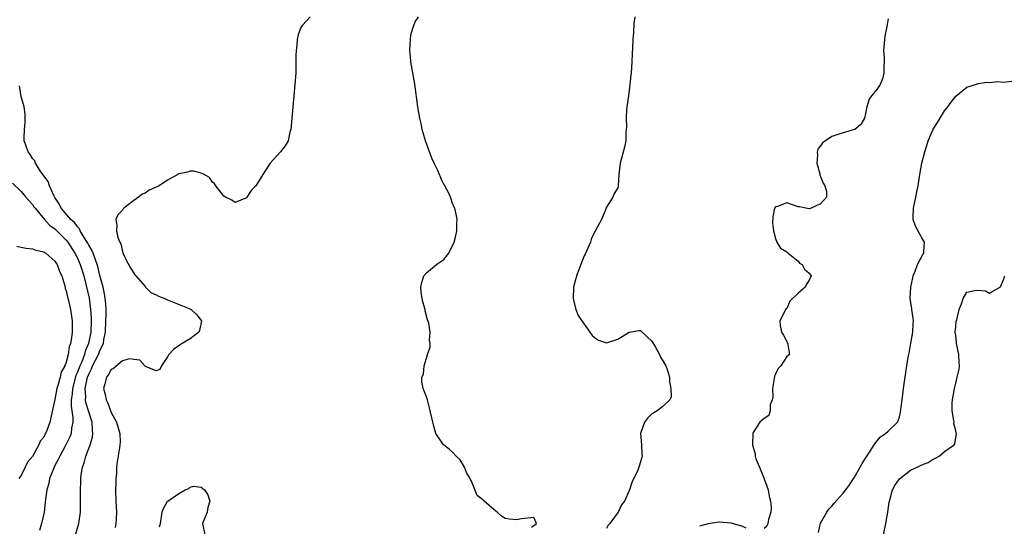
# Model space of a CAD drawing. Units: inches. Extents: x 2622000 to 2625000, y 1500000 to 1503000.
# Drawn here: x 2622391 to 2622566, y 1501943 to 1502032 of the extents above; entities that cross this region are included whole.
import ezdxf

# ---------------------------------------------------------------- set-up
doc = ezdxf.new("R2010")
doc.units = ezdxf.units.IN
doc.header["$MEASUREMENT"] = 0
doc.layers.add('LD26221500_2ft', color=162, linetype='Continuous')

msp = doc.modelspace()

# ---------------------------------------------------------------- linework, layer by layer
at = {"layer": 'LD26221500_2ft'}
for points, elevation in [([(2622442.35, 1502033), (2622441, 1502031.51), (2622440.61, 1502031), (2622440.2, 1502029.8), (2622440.02, 1502029), (2622439.95, 1502027.95), (2622439.83, 1502027), (2622439.79, 1502026.21), (2622439.79, 1502023.79), (2622439.77, 1502023), (2622439.63, 1502021), (2622439.46, 1502019), (2622438.88, 1502013), (2622438.81, 1502012.81), (2622438.41, 1502011), (2622437.91, 1502010.09), (2622437.05, 1502009), (2622435.23, 1502007), (2622434.37, 1502005.63), (2622433.91, 1502005), (2622433, 1502003.46), (2622432.67, 1502003), (2622431.86, 1502002.14), (2622431.11, 1502001), (2622431, 1502000.88), (2622429, 1502000.02), (2622428.44, 1502000.44), (2622427.27, 1502001), (2622427, 1502001.18), (2622425.59, 1502003), (2622425.36, 1502003.36), (2622425, 1502003.64), (2622424.44, 1502004.44), (2622423.51, 1502005), (2622423, 1502005.24), (2622421.62, 1502005.62), (2622421, 1502005.58), (2622420.57, 1502005.43), (2622419, 1502005.1), (2622418.85, 1502005), (2622417, 1502004.02), (2622415.51, 1502003), (2622413.76, 1502002.24), (2622413, 1502001.7), (2622412.5, 1502001.5), (2622411.85, 1502001), (2622411, 1502000.4), (2622409.22, 1501999), (2622409.11, 1501998.89), (2622409, 1501998.64), (2622408.17, 1501997.83), (2622407.79, 1501997), (2622407.99, 1501995.99), (2622407.91, 1501995), (2622408.18, 1501993.82), (2622408.52, 1501993), (2622408.7, 1501992.7), (2622409, 1501991.35), (2622409.08, 1501991.08), (2622409.69, 1501989.69), (2622410.45, 1501988.45), (2622411.18, 1501987.18), (2622411.36, 1501987), (2622413, 1501985.1), (2622413.11, 1501985), (2622414.03, 1501984.03), (2622415, 1501983.61), (2622415.37, 1501983.37), (2622416.51, 1501983), (2622417, 1501982.76), (2622420.83, 1501981.17), (2622421.09, 1501981.09), (2622421.22, 1501981), (2622422.12, 1501980.12), (2622423.01, 1501979), (2622422.68, 1501977.32), (2622422.56, 1501977), (2622421, 1501975.84), (2622419.59, 1501975), (2622419.23, 1501974.76), (2622418.08, 1501973.92), (2622417.21, 1501973), (2622417, 1501972.61), (2622415.92, 1501971), (2622415.64, 1501970.36), (2622415, 1501970.14), (2622413.1, 1501970.9), (2622412.96, 1501971), (2622412.05, 1501972.05), (2622411, 1501972.12), (2622410.24, 1501972.24), (2622409, 1501971.88), (2622407.43, 1501970.57), (2622407, 1501970.35), (2622406.53, 1501969.47), (2622406.16, 1501969), (2622405.84, 1501967.84), (2622405.64, 1501967), (2622405.93, 1501965.93), (2622406.09, 1501965), (2622406.41, 1501964.41), (2622407, 1501962.75), (2622407.94, 1501961), (2622408.52, 1501959), (2622408.57, 1501957.43), (2622408.55, 1501957), (2622408.45, 1501956.45), (2622408.06, 1501953.94), (2622407.95, 1501953), (2622407.91, 1501951.91), (2622407.83, 1501951), (2622407.79, 1501950.21), (2622407.77, 1501949), (2622407.82, 1501947), (2622407.92, 1501945), (2622407.85, 1501943.85), (2622407.83, 1501943), (2622407.69, 1501942.31)], 7764), ([(2622481.63, 1501942.37), (2622482.51, 1501943), (2622482.08, 1501944.08), (2622479.85, 1501943.85), (2622479, 1501943.64), (2622477.77, 1501943.77), (2622477, 1501943.92), (2622476.33, 1501944.33), (2622475.57, 1501945), (2622475, 1501945.42), (2622473.23, 1501947), (2622473.1, 1501947.09), (2622473, 1501947.24), (2622472, 1501948), (2622471, 1501950.53), (2622470.8, 1501950.8), (2622470.78, 1501951), (2622470.08, 1501952.08), (2622469.74, 1501953), (2622469, 1501954.32), (2622468.24, 1501955), (2622467.65, 1501955.65), (2622467, 1501956.22), (2622466.56, 1501956.56), (2622466.01, 1501957), (2622464.68, 1501959), (2622464.31, 1501960.31), (2622464.13, 1501961), (2622463.54, 1501963.54), (2622463.18, 1501965), (2622463, 1501965.53), (2622462.41, 1501967), (2622462.15, 1501968.15), (2622462.19, 1501969), (2622462.49, 1501969.51), (2622462.57, 1501971), (2622463, 1501972.39), (2622463.17, 1501973), (2622463.68, 1501974.32), (2622463.68, 1501975), (2622463.56, 1501975.56), (2622463.68, 1501977), (2622463.4, 1501978.6), (2622463.2, 1501979.2), (2622462.77, 1501980.77), (2622462.74, 1501981), (2622462.36, 1501982.36), (2622462.24, 1501983), (2622462.08, 1501984.08), (2622461.97, 1501985), (2622462.16, 1501985.84), (2622462.52, 1501987), (2622463, 1501987.52), (2622464.78, 1501989), (2622465, 1501989.18), (2622466.09, 1501989.91), (2622466.97, 1501991), (2622467.9, 1501993), (2622468.15, 1501993.85), (2622468.39, 1501995), (2622468.4, 1501996.4), (2622468.45, 1501997), (2622468.35, 1501997.65), (2622468.01, 1501999), (2622467.69, 1501999.69), (2622467.27, 1502001), (2622467, 1502001.58), (2622466.27, 1502003), (2622465.81, 1502003.81), (2622465, 1502005.71), (2622464.36, 1502007), (2622463.93, 1502007.93), (2622463.51, 1502009), (2622463, 1502010.53), (2622462.82, 1502011), (2622462.41, 1502012.41), (2622462.25, 1502013), (2622462.03, 1502014.03), (2622461.79, 1502015), (2622461.45, 1502017), (2622460.95, 1502021.05), (2622460.23, 1502025), (2622460.13, 1502025.87), (2622460.04, 1502027), (2622460.12, 1502028.12), (2622460.13, 1502029), (2622460.22, 1502029.78), (2622460.56, 1502031), (2622461, 1502032.11), (2622461.55, 1502033)], 7766), ([(2622500.01, 1502033), (2622499.83, 1502031.83), (2622499.79, 1502030.21), (2622499.66, 1502029), (2622499.58, 1502027.58), (2622499.55, 1502026.45), (2622499.48, 1502025), (2622499.35, 1502023), (2622499.3, 1502022.7), (2622499.14, 1502021), (2622498.88, 1502019), (2622498.59, 1502017), (2622498.55, 1502016.55), (2622498.45, 1502015), (2622498.51, 1502013.49), (2622498.49, 1502013), (2622498.43, 1502012.43), (2622498.39, 1502011), (2622498.15, 1502009.85), (2622497.41, 1502007), (2622497.15, 1502005), (2622497.04, 1502003), (2622497, 1502002.64), (2622496.36, 1502001.64), (2622496.08, 1502001), (2622495, 1501999.18), (2622494.88, 1501999), (2622494.87, 1501998.87), (2622494.08, 1501997), (2622493.02, 1501995.03), (2622492.28, 1501993.72), (2622492.11, 1501993), (2622491.16, 1501990.84), (2622491, 1501990.56), (2622490.4, 1501989), (2622490.06, 1501988.06), (2622489.65, 1501987), (2622489.5, 1501986.5), (2622489.12, 1501985), (2622489.04, 1501983), (2622489.5, 1501981), (2622489.97, 1501979.97), (2622490.58, 1501979), (2622492, 1501977), (2622492.4, 1501976.4), (2622493, 1501975.91), (2622493.56, 1501975.56), (2622495, 1501975.11), (2622497, 1501975.74), (2622499, 1501977), (2622500.72, 1501977.28), (2622501, 1501977.29), (2622502.17, 1501976.17), (2622503, 1501975.42), (2622503.65, 1501974.35), (2622504.41, 1501973), (2622504.57, 1501972.57), (2622505, 1501971.92), (2622505.31, 1501971.31), (2622505.51, 1501971), (2622505.83, 1501970.17), (2622506.19, 1501969), (2622506.17, 1501968.17), (2622506.43, 1501967), (2622506.48, 1501965.52), (2622506.23, 1501965), (2622505, 1501963.78), (2622503.99, 1501963), (2622503.36, 1501962.64), (2622503, 1501962.49), (2622502.28, 1501961.72), (2622501.71, 1501961), (2622500.99, 1501959), (2622501.18, 1501957), (2622501.27, 1501955.27), (2622501.31, 1501955), (2622501.25, 1501954.75), (2622500.8, 1501953.2), (2622500.51, 1501952.51), (2622499.8, 1501951), (2622499.51, 1501950.49), (2622499.07, 1501949), (2622498.2, 1501947), (2622497.66, 1501946.34), (2622497.02, 1501945), (2622495.56, 1501943), (2622495.29, 1501942.71), (2622495, 1501942.11)], 7768), ([(2622545, 1502032.64), (2622544.71, 1502031), (2622544.43, 1502029.57), (2622544.35, 1502029), (2622544.2, 1502027), (2622544.28, 1502025.71), (2622544.29, 1502025), (2622544.25, 1502024.25), (2622544.26, 1502023), (2622543.99, 1502022.01), (2622543.58, 1502021), (2622543, 1502020.1), (2622542.05, 1502019), (2622541.64, 1502018.36), (2622541.22, 1502017), (2622541, 1502015.81), (2622540.81, 1502015), (2622540.13, 1502013.87), (2622539.06, 1502013), (2622539, 1502012.97), (2622537, 1502012.38), (2622535, 1502011.72), (2622533.86, 1502011), (2622533.37, 1502010.63), (2622533, 1502010.12), (2622532.51, 1502009.49), (2622532.38, 1502009), (2622532.43, 1502008.42), (2622532.34, 1502007), (2622532.86, 1502005.14), (2622532.89, 1502005), (2622532.89, 1502004.89), (2622533, 1502004.66), (2622533.46, 1502003.46), (2622533.78, 1502003), (2622534.04, 1502001.96), (2622534.03, 1502001), (2622533, 1501999.81), (2622531.32, 1501999), (2622531, 1501998.9), (2622530.41, 1501999), (2622529.23, 1501999.23), (2622529, 1501999.25), (2622527, 1501999.97), (2622525.33, 1501999.33), (2622525, 1501999.24), (2622524.81, 1501999), (2622524.52, 1501997.48), (2622524.44, 1501996.44), (2622524.65, 1501995), (2622525, 1501993.61), (2622525.23, 1501993), (2622525.9, 1501991.9), (2622527, 1501991.24), (2622527.22, 1501991), (2622529, 1501989.58), (2622529.28, 1501989.28), (2622529.7, 1501989), (2622530.17, 1501988.17), (2622531, 1501987.47), (2622531.32, 1501987), (2622531, 1501986.23), (2622530.48, 1501985.52), (2622530.25, 1501985), (2622529, 1501983.94), (2622527.51, 1501982.49), (2622527, 1501981.19), (2622526.79, 1501981), (2622526.62, 1501980.62), (2622525.75, 1501979), (2622525.8, 1501978.2), (2622526.06, 1501977), (2622526.44, 1501976.44), (2622527, 1501975.31), (2622527.08, 1501975.08), (2622527.16, 1501975), (2622527.21, 1501974.79), (2622527.48, 1501973), (2622527, 1501972.65), (2622525.92, 1501971), (2622525.46, 1501970.54), (2622525, 1501969.52), (2622524.82, 1501969.17), (2622524.78, 1501968.78), (2622524.47, 1501967), (2622524.52, 1501965.48), (2622524.43, 1501965), (2622524.07, 1501964.07), (2622524.05, 1501963), (2622523.81, 1501962.19), (2622523, 1501961.66), (2622522.65, 1501961.35), (2622522.23, 1501961), (2622521, 1501959.17), (2622520.94, 1501959), (2622520.88, 1501957.12), (2622520.93, 1501956.93), (2622521, 1501956.57), (2622521.38, 1501955.38), (2622521.37, 1501955), (2622521.51, 1501954.49), (2622522.13, 1501953), (2622522.41, 1501952.41), (2622523, 1501950.93), (2622523.67, 1501949), (2622523.85, 1501947.85), (2622524.08, 1501947), (2622524.22, 1501945.78), (2622524.15, 1501945), (2622523.73, 1501943.73), (2622523.65, 1501943), (2622523.45, 1501942.55), (2622523, 1501942.1)], 7770), ([(2622400.64, 1501941), (2622401.24, 1501943), (2622401.53, 1501945), (2622401.56, 1501946.44), (2622401.54, 1501949), (2622401.6, 1501950.4), (2622401.61, 1501951), (2622401.68, 1501951.68), (2622401.9, 1501953), (2622402.21, 1501953.79), (2622402.49, 1501955), (2622403, 1501956.31), (2622403.25, 1501957), (2622403.67, 1501958.33), (2622403.76, 1501959), (2622403.67, 1501959.67), (2622403.62, 1501961), (2622403, 1501962.85), (2622402.5, 1501964.5), (2622402.43, 1501965), (2622402.47, 1501965.53), (2622402.38, 1501967), (2622402.72, 1501968.72), (2622402.79, 1501969), (2622403, 1501969.54), (2622403.5, 1501970.5), (2622403.7, 1501971), (2622404.72, 1501973), (2622405, 1501973.74), (2622405.6, 1501975), (2622405.7, 1501975.7), (2622405.96, 1501977), (2622406.06, 1501979), (2622406.09, 1501980.09), (2622406.08, 1501981), (2622406.05, 1501982.05), (2622405.95, 1501983), (2622405.82, 1501983.82), (2622405.56, 1501985), (2622405, 1501987.06), (2622404.63, 1501988.63), (2622404.51, 1501989), (2622404.18, 1501989.82), (2622403.78, 1501991), (2622403.57, 1501991.57), (2622403, 1501992.46), (2622402.82, 1501992.82), (2622402.72, 1501993), (2622402.2, 1501993.8), (2622401.5, 1501995), (2622401.34, 1501995.34), (2622401, 1501995.68), (2622400.45, 1501996.45), (2622399.85, 1501997), (2622398.13, 1501999), (2622397.77, 1501999.77), (2622397, 1502000.89), (2622396.87, 1502001.13), (2622396.01, 1502003), (2622395.77, 1502003.77), (2622395, 1502004.78), (2622394.92, 1502004.92), (2622394.5, 1502005.5), (2622393.56, 1502007), (2622393.42, 1502007.42), (2622393, 1502007.86), (2622392.57, 1502008.57), (2622392.23, 1502009), (2622391.81, 1502010.19), (2622391.55, 1502011), (2622391.52, 1502011.52), (2622391.6, 1502013), (2622391.69, 1502014.31), (2622391.72, 1502015.72), (2622391.53, 1502017), (2622391, 1502018.83), (2622390.73, 1502020.73)], 7762), ([(2622532.61, 1501941.39), (2622533, 1501943.05), (2622534.09, 1501945), (2622534.47, 1501945.53), (2622535, 1501946.1), (2622535.4, 1501946.6), (2622537, 1501948.38), (2622537.49, 1501949), (2622538.12, 1501949.88), (2622539, 1501951.24), (2622540.02, 1501953), (2622540.36, 1501953.64), (2622541, 1501954.6), (2622541.13, 1501954.87), (2622541.69, 1501955.69), (2622542.5, 1501957), (2622543, 1501957.65), (2622543.62, 1501958.38), (2622544.52, 1501959), (2622545, 1501959.4), (2622546.65, 1501961), (2622546.78, 1501961.22), (2622547, 1501961.95), (2622547.22, 1501962.78), (2622547.26, 1501963.26), (2622547.47, 1501965), (2622547.73, 1501967), (2622548.15, 1501969.85), (2622548.3, 1501971), (2622548.54, 1501972.54), (2622548.72, 1501973.28), (2622549, 1501974.7), (2622549.38, 1501977), (2622549.45, 1501978.55), (2622549.48, 1501979), (2622549.47, 1501979.47), (2622549.23, 1501981), (2622549.21, 1501981.21), (2622549, 1501982.54), (2622548.91, 1501983), (2622549.02, 1501985), (2622549.36, 1501986.64), (2622549.45, 1501987), (2622549.81, 1501987.81), (2622550.23, 1501989), (2622551.19, 1501990.81), (2622551.33, 1501991), (2622551.34, 1501991.34), (2622551.46, 1501993), (2622551, 1501993.77), (2622549.85, 1501995.85), (2622549.47, 1501997), (2622549.45, 1501997.45), (2622549.49, 1501999), (2622549.92, 1502001), (2622550.08, 1502001.92), (2622550.31, 1502003), (2622550.6, 1502004.6), (2622550.65, 1502005), (2622551.01, 1502006.99), (2622551.49, 1502009), (2622551.87, 1502010.13), (2622552.11, 1502011), (2622553, 1502013.08), (2622553.75, 1502014.25), (2622555, 1502016.33), (2622555.63, 1502017), (2622556.17, 1502017.83), (2622557, 1502018.9), (2622559, 1502020.52), (2622560.87, 1502021.13), (2622561, 1502021.16), (2622562.62, 1502021.38), (2622563, 1502021.36), (2622564.49, 1502021.51), (2622565.38, 1502021.38), (2622567, 1502021.55)], 7772), ([(2622389.47, 1502003.47), (2622391, 1502001.97), (2622391.85, 1502001), (2622392.36, 1502000.36), (2622393, 1501999.68), (2622393.27, 1501999.27), (2622393.47, 1501999), (2622395.17, 1501997), (2622396.02, 1501996.02), (2622397, 1501995.34), (2622399, 1501993.35), (2622399.27, 1501993), (2622400.56, 1501991), (2622401, 1501990.14), (2622401.5, 1501989), (2622402.11, 1501987), (2622402.49, 1501985.51), (2622403.06, 1501983.06), (2622403.34, 1501981), (2622403.43, 1501979.43), (2622403.43, 1501979), (2622403.35, 1501977), (2622402.98, 1501975), (2622402.38, 1501973.62), (2622402.23, 1501973), (2622401.75, 1501971.75), (2622401.42, 1501971), (2622401, 1501969.89), (2622400.72, 1501969.28), (2622400.1, 1501967), (2622400.04, 1501965.96), (2622399.88, 1501965), (2622399.86, 1501963.86), (2622400.18, 1501961.82), (2622400.18, 1501961), (2622399.96, 1501959.96), (2622399.86, 1501959), (2622399.62, 1501958.38), (2622398.95, 1501957), (2622397.86, 1501955), (2622397.6, 1501954.4), (2622397, 1501953.29), (2622396.73, 1501952.73), (2622396.05, 1501951), (2622395.9, 1501950.1), (2622395.53, 1501949), (2622395.31, 1501947.31), (2622395.27, 1501946.73), (2622395.06, 1501945), (2622394.6, 1501943), (2622394.23, 1501941.77)], 7760), ([(2622390.25, 1501992.25), (2622391, 1501992.12), (2622391.89, 1501991.89), (2622393, 1501991.8), (2622393.58, 1501991.58), (2622395, 1501991.27), (2622395.15, 1501991.15), (2622395.41, 1501991), (2622397, 1501989.62), (2622397.23, 1501989.23), (2622397.4, 1501989), (2622397.8, 1501987.8), (2622398.2, 1501987), (2622398.75, 1501985.25), (2622398.83, 1501984.83), (2622399, 1501984.36), (2622399.22, 1501983.22), (2622399.4, 1501982.6), (2622399.75, 1501981), (2622400.06, 1501979), (2622400.03, 1501977.97), (2622400.05, 1501977), (2622399.97, 1501975.97), (2622399.77, 1501975), (2622399.53, 1501974.47), (2622399.35, 1501973), (2622399, 1501971.67), (2622398.73, 1501971), (2622398.08, 1501969.92), (2622397.9, 1501969), (2622397.54, 1501967.54), (2622397.34, 1501967), (2622397, 1501965.04), (2622396.09, 1501961), (2622395.56, 1501959.56), (2622395.33, 1501959), (2622395.2, 1501958.8), (2622395, 1501958.36), (2622394.36, 1501957.64), (2622394.12, 1501957), (2622393, 1501954.94), (2622392.1, 1501953.9), (2622391.73, 1501953), (2622391, 1501951.56), (2622390.6, 1501951)], 7758), ([(2622544.17, 1501941), (2622544.6, 1501943), (2622544.95, 1501945.05), (2622545.21, 1501946.79), (2622545.22, 1501947), (2622545.8, 1501949), (2622546.21, 1501949.79), (2622547.03, 1501950.97), (2622549, 1501952.46), (2622550.17, 1501953), (2622551, 1501953.41), (2622552.13, 1501953.87), (2622553, 1501954.45), (2622553.41, 1501954.59), (2622554.07, 1501955), (2622555, 1501955.78), (2622556.72, 1501957), (2622556.83, 1501957.17), (2622557.13, 1501959), (2622557.09, 1501959.09), (2622557, 1501959.53), (2622556.69, 1501960.69), (2622556.7, 1501961), (2622556.67, 1501961.33), (2622556.36, 1501963), (2622556.39, 1501964.39), (2622556.41, 1501965), (2622556.77, 1501967), (2622557, 1501967.94), (2622557.29, 1501969), (2622557.59, 1501970.41), (2622557.67, 1501971), (2622557.62, 1501971.62), (2622557.58, 1501973), (2622557.17, 1501975), (2622557.17, 1501975.17), (2622557, 1501976.38), (2622556.93, 1501977), (2622557, 1501977.92), (2622557.09, 1501978.91), (2622557.2, 1501979.2), (2622557.62, 1501981), (2622558.03, 1501982.03), (2622558.31, 1501983), (2622559, 1501984.08), (2622560.38, 1501984.38), (2622561, 1501984.48), (2622562.31, 1501984.31), (2622563, 1501983.94), (2622564.93, 1501985.07), (2622565, 1501985.16), (2622565.55, 1501986.44), (2622565.75, 1501987)], 7774), ([(2622415.56, 1501942.44), (2622415.73, 1501943), (2622416.04, 1501945), (2622416.31, 1501945.69), (2622417, 1501946.96), (2622417.04, 1501947), (2622419, 1501948.34), (2622420.13, 1501949), (2622420.76, 1501949.24), (2622421, 1501949.47), (2622421.64, 1501949.64), (2622423, 1501949.45), (2622423.58, 1501949), (2622424.13, 1501948.13), (2622424.53, 1501947), (2622424.17, 1501945.83), (2622424.02, 1501945), (2622423.21, 1501943), (2622423.65, 1501941)], 7766), ([(2622519.79, 1501942.21), (2622519, 1501942.53), (2622517.09, 1501943.09), (2622515, 1501943.25), (2622513.06, 1501942.94), (2622511.49, 1501942.51)], 7770)]:
    msp.add_lwpolyline(points, dxfattribs=dict(at, elevation=elevation))

doc.saveas('drawing.dxf')
